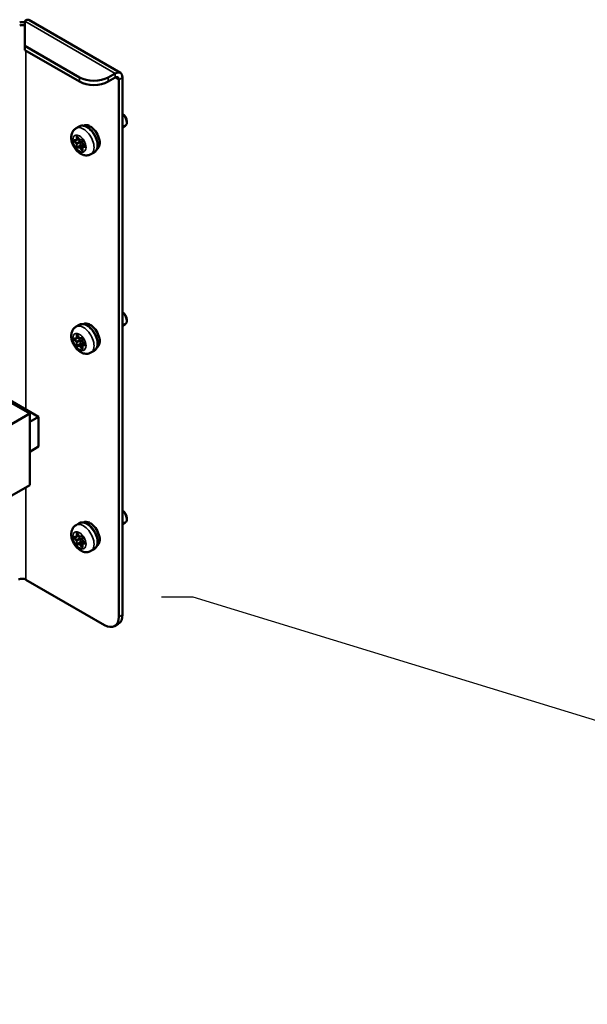
# Model space of a CAD drawing. Units: inches. Extents: x 4 to 172, y 2 to 134.
# Drawn here: x 29 to 43, y 83 to 107 of the extents above; entities that cross this region are included whole.
import ezdxf

# ---------------------------------------------------------------- set-up
doc = ezdxf.new("R2010")
doc.units = ezdxf.units.IN
doc.header["$LTSCALE"] = 8
doc.header["$MEASUREMENT"] = 0
for name, color, linetype, lineweight in [('Symbol (ANSI)', 7, 'Continuous', 25), ('Visible (ANSI)', 7, 'Continuous', 50), ('Visible Narrow (ANSI)', 7, 'Continuous', 35)]:
    doc.layers.add(name, color=color, linetype=linetype, lineweight=lineweight)
doc.styles.add('Note Text (ANSI)', font='tahoma.ttf')
doc.dimstyles.new('Default (ANSI)$7', dxfattribs={"dimscale": 8, "dimtxt": 0.12, "dimasz": 0.098425, "dimexe": 0.125, "dimexo": 0.0625, "dimgap": 0.031496, "dimtad": 0, "dimtih": 1, "dimtoh": 1, "dimrnd": 1e-08, "dimzin": 0, "dimdsep": 46, "dimtxsty": 'Note Text (ANSI)', "dimcen": 0.09, "dimdle": 0.393701, "dimclrd": 256, "dimclre": 256, "dimclrt": 256, "dimadec": 0, "dimazin": 1, "dimtfac": 1, "dimtofl": 0, "dimtmove": 0, "dimatfit": 3, "dimfxl": 1, "dimtolj": 1, "dimtzin": 4, "dimlwd": -1, "dimlwe": -1, "dimarcsym": 0})

msp = doc.modelspace()

# ---------------------------------------------------------------- linework, layer by layer
at = {"layer": 'Visible (ANSI)'}
for p, q in [((28.788, 107.049), (28.788, 106.44)), ((28.883, 107.08), (31.147, 105.773)), ((28.788, 106.44), (30.139, 105.66)), ((28.788, 106.44), (28.788, 106.337)), ((28.788, 106.337), (30.139, 105.557)), ((31.02, 105.761), (30.846, 105.66)), ((30.846, 105.557), (31.02, 105.657)), ((31.11, 105.605), (31.11, 92.341)), ((31.199, 105.657), (31.199, 92.392)), ((31.308, 104.576), (31.308, 104.552)), ((30.13, 104.45), (30.052, 104.405)), ((30.235, 104.469), (30.233, 104.468)), ((30.382, 104.463), (30.382, 104.441)), ((31.199, 104.426), (31.27, 104.467)), ((30.011, 104.11), (30.065, 104.115)), ((30.071, 104.117), (30.121, 104.146)), ((30.078, 104.2), (30.132, 104.132)), ((30.153, 104.085), (30.109, 104.139)), ((30.151, 104.123), (30.204, 104.128)), ((30.211, 104.117), (30.211, 104.045)), ((30.161, 103.991), (30.161, 104.063)), ((30.221, 103.987), (30.167, 103.983)), ((30.211, 103.93), (30.211, 103.858)), ((30.218, 104.026), (30.272, 103.958)), ((30.219, 103.945), (30.263, 103.97)), ((30.25, 103.963), (30.238, 103.978)), ((30.569, 103.89), (30.567, 103.889)), ((30.5, 103.809), (30.422, 103.764)), ((30.13, 99.551), (30.052, 99.506)), ((30.235, 99.57), (30.233, 99.569)), ((30.382, 99.564), (30.382, 99.542)), ((31.199, 99.527), (31.27, 99.568)), ((31.308, 99.677), (31.308, 99.653)), ((30.011, 99.211), (30.065, 99.216)), ((30.071, 99.218), (30.121, 99.247)), ((30.078, 99.301), (30.132, 99.233)), ((30.153, 99.186), (30.109, 99.24)), ((30.151, 99.224), (30.204, 99.229)), ((30.211, 99.218), (30.211, 99.146)), ((30.161, 99.092), (30.161, 99.164)), ((30.221, 99.088), (30.167, 99.084)), ((30.211, 99.031), (30.211, 98.959)), ((30.218, 99.127), (30.272, 99.059)), ((30.219, 99.046), (30.263, 99.071)), ((30.25, 99.064), (30.238, 99.079)), ((30.569, 98.992), (30.567, 98.99)), ((30.5, 98.91), (30.422, 98.865)), ((27.642, 98.091), (28.913, 97.357)), ((28.377, 97.714), (29.129, 97.28)), ((25.99, 95.669), (28.913, 97.357)), ((28.913, 97.357), (28.913, 95.595)), ((28.913, 97.155), (29.129, 97.28)), ((29.129, 97.28), (29.129, 96.542)), ((29.129, 96.542), (28.913, 96.417)), ((28.913, 95.595), (25.99, 93.908)), ((30.13, 94.652), (30.052, 94.607)), ((30.235, 94.671), (30.233, 94.67)), ((30.382, 94.665), (30.382, 94.643)), ((31.199, 94.628), (31.27, 94.669)), ((31.308, 94.778), (31.308, 94.754)), ((30.071, 94.319), (30.121, 94.348)), ((30.078, 94.402), (30.132, 94.334)), ((30.011, 94.313), (30.065, 94.317)), ((30.153, 94.287), (30.109, 94.341)), ((30.151, 94.325), (30.204, 94.33)), ((30.161, 94.193), (30.161, 94.265)), ((30.221, 94.189), (30.167, 94.185)), ((30.211, 94.319), (30.211, 94.247)), ((30.211, 94.132), (30.211, 94.06)), ((30.218, 94.228), (30.272, 94.16)), ((30.219, 94.147), (30.263, 94.172)), ((30.25, 94.165), (30.238, 94.18)), ((30.5, 94.011), (30.422, 93.966)), ((30.569, 94.093), (30.567, 94.091)), ((30.756, 92.136), (28.814, 93.257)), ((31.096, 92.163), (31.006, 92.112))]:
    msp.add_line(p, q, dxfattribs=at)
for centre, major_axis, ratio, start_param, end_param in [((28.725, 106.879), (0.254, 0), 0.57735, 1.318116, 1.823477), ((28.725, 106.879), (-0.127, 0), 0.57735, 4.18879, 5.235988), ((31.02, 105.553), (0.127, 0.22), 0.57735, 5.497787, 7.068583), ((30.492, 105.865), (-0.5, 0), 0.57735, 0.785398, 2.356194), ((30.492, 105.761), (0.5, 0), 0.57735, 3.926991, 5.497787), ((31.02, 105.553), (0.063, 0.11), 0.57735, 5.497787, 7.068583), ((31.199, 104.639), (-0.078, 0.134), 0.57735, 3.926991, 5.491335), ((31.177, 104.627), (0.092, -0.16), 0.57735, 0, 2.187833), ((30.402, 104.18), (-0.167, 0.289), 0.57735, 5.582694, 6.283185), ((30.289, 104.114), (-1.095, -0.936), 0.144969, 4.504136, 4.54405), ((30.383, 104.169), (-1.095, -0.936), 0.144969, 4.574597, 4.615286), ((30.402, 104.18), (0.167, -0.289), 0.57735, 0, 2.37064), ((30.144, 104.072), (-0.012, 0.0208), 0.57735, 3.926991, 4.974188), ((30.165, 103.988), (0.003, -0.0052), 0.57735, 3.926991, 6.021386), ((30.23, 103.966), (-0.012, 0.0208), 0.57735, 4.974188, 6.021386), ((31.199, 99.74), (-0.078, 0.134), 0.57735, 3.926991, 5.491335), ((31.177, 99.728), (0.092, -0.16), 0.57735, 0, 2.187833), ((30.402, 99.281), (-0.167, 0.289), 0.57735, 5.582694, 6.283185), ((30.289, 99.215), (-1.095, -0.936), 0.144969, 4.504136, 4.54405), ((30.383, 99.27), (-1.095, -0.936), 0.144969, 4.574597, 4.615286), ((30.402, 99.281), (0.167, -0.289), 0.57735, 0, 2.37064), ((30.144, 99.173), (-0.012, 0.0208), 0.57735, 3.926991, 4.974188), ((30.165, 99.089), (0.003, -0.0052), 0.57735, 3.926991, 6.021386), ((30.23, 99.067), (-0.012, 0.0208), 0.57735, 4.974188, 6.021386), ((31.199, 94.841), (-0.078, 0.134), 0.57735, 3.926991, 5.491335), ((31.177, 94.829), (0.092, -0.16), 0.57735, 0, 2.187833), ((30.402, 94.382), (-0.167, 0.289), 0.57735, 5.582694, 6.283185), ((30.289, 94.316), (-1.095, -0.936), 0.144969, 4.504136, 4.54405), ((30.383, 94.371), (-1.095, -0.936), 0.144969, 4.574597, 4.615286), ((30.402, 94.382), (0.167, -0.289), 0.57735, 0, 2.37064), ((30.144, 94.274), (-0.012, 0.0208), 0.57735, 3.926991, 4.974188), ((30.165, 94.19), (0.003, -0.0052), 0.57735, 3.926991, 6.021386), ((30.23, 94.168), (-0.012, 0.0208), 0.57735, 4.974188, 6.021386), ((28.725, 93.206), (-0.127, 0), 0.57735, 3.926991, 5.497787), ((30.756, 92.545), (0.25, -0.433), 0.57735, 5.497787, 7.068583), ((30.846, 92.597), (0.25, -0.433), 0.57735, 0, 0.785398)]:
    msp.add_ellipse(centre, major_axis=major_axis, ratio=ratio, start_param=start_param, end_param=end_param, dxfattribs=at)
for points, knots in [([(28.883, 107.08), (28.876, 107.084), (28.867, 107.086), (28.857, 107.086), (28.837, 107.084), (28.812, 107.072), (28.788, 107.049)], [0.7853982, 0.7853982, 0.7853982, 0.7853982, 1.0448206, 1.0448206, 1.0448206, 1.5707963, 1.5707963, 1.5707963, 1.5707963]), ([(30.052, 104.405), (30.03, 104.392), (30.01, 104.375), (29.976, 104.335), (29.963, 104.312), (29.943, 104.26), (29.937, 104.23), (29.933, 104.164), (29.936, 104.128), (29.953, 104.053), (29.966, 104.015), (30.002, 103.943), (30.023, 103.909), (30.073, 103.848), (30.102, 103.82), (30.165, 103.774), (30.201, 103.755), (30.273, 103.735), (30.309, 103.731), (30.372, 103.741), (30.398, 103.75), (30.422, 103.764)], [5.497787, 5.497787, 5.497787, 5.497787, 5.70438, 5.70438, 5.928926, 5.928926, 6.208627, 6.208627, 6.566721, 6.566721, 6.955261, 6.955261, 7.338697, 7.338697, 7.72427, 7.72427, 8.108816, 8.108816, 8.419007, 8.419007, 8.63938, 8.63938, 8.63938, 8.63938]), ([(30.13, 104.45), (30.15, 104.461), (30.172, 104.468), (30.221, 104.471), (30.248, 104.467), (30.303, 104.448), (30.332, 104.433), (30.389, 104.392), (30.417, 104.367), (30.468, 104.309), (30.491, 104.277), (30.53, 104.209), (30.547, 104.173), (30.571, 104.1), (30.58, 104.064), (30.587, 103.994), (30.586, 103.96), (30.573, 103.9), (30.562, 103.872), (30.533, 103.833), (30.518, 103.819), (30.5, 103.809)], [0.785398, 0.785398, 0.785398, 0.785398, 1.062551, 1.062551, 1.361239, 1.361239, 1.689173, 1.689173, 2.022975, 2.022975, 2.35465, 2.35465, 2.685244, 2.685244, 3.016893, 3.016893, 3.350675, 3.350675, 3.678634, 3.678634, 3.926991, 3.926991, 3.926991, 3.926991]), ([(30.065, 104.115), (30.065, 104.115), (30.066, 104.115), (30.067, 104.116), (30.067, 104.116), (30.068, 104.116), (30.068, 104.116), (30.069, 104.116), (30.07, 104.116), (30.07, 104.117), (30.071, 104.117), (30.071, 104.117)], [2.0943951, 2.0943951, 2.0943951, 2.0943951, 2.146755, 2.146755, 2.1991149, 2.1991149, 2.2514747, 2.2514747, 2.3038346, 2.3038346, 2.3561945, 2.3561945, 2.3561945, 2.3561945]), ([(30.075, 104.203), (30.075, 104.203), (30.075, 104.203), (30.075, 104.202), (30.076, 104.202), (30.076, 104.202), (30.076, 104.202), (30.077, 104.201), (30.078, 104.2), (30.078, 104.2), (30.078, 104.2), (30.078, 104.2)], [1.3207827, 1.3207827, 1.3207827, 1.3207827, 1.4876303, 1.4876303, 1.6648848, 1.6648848, 1.8527383, 1.8527383, 2.0570965, 2.0570965, 2.0943951, 2.0943951, 2.0943951, 2.0943951]), ([(30.132, 104.132), (30.133, 104.131), (30.134, 104.13), (30.136, 104.128), (30.137, 104.128), (30.139, 104.126), (30.141, 104.125), (30.143, 104.124), (30.145, 104.124), (30.148, 104.123), (30.149, 104.123), (30.151, 104.123)], [1.047198, 1.047198, 1.047198, 1.047198, 1.256637, 1.256637, 1.466077, 1.466077, 1.675516, 1.675516, 1.884956, 1.884956, 2.094395, 2.094395, 2.094395, 2.094395]), ([(30.204, 104.128), (30.204, 104.128), (30.204, 104.128), (30.205, 104.128), (30.205, 104.128), (30.205, 104.127), (30.206, 104.127), (30.207, 104.126), (30.207, 104.126), (30.208, 104.125), (30.208, 104.124), (30.209, 104.123), (30.21, 104.122), (30.21, 104.121), (30.21, 104.12), (30.211, 104.119), (30.211, 104.118), (30.211, 104.117), (30.211, 104.117), (30.211, 104.117)], [1.320783, 1.320783, 1.320783, 1.320783, 1.48763, 1.48763, 1.664885, 1.664885, 1.852738, 1.852738, 2.057096, 2.057096, 2.276506, 2.276506, 2.504134, 2.504134, 2.730204, 2.730204, 2.944792, 2.944792, 3.141593, 3.141593, 3.141593, 3.141593]), ([(30.211, 104.045), (30.211, 104.043), (30.211, 104.042), (30.212, 104.039), (30.212, 104.038), (30.213, 104.035), (30.213, 104.034), (30.214, 104.031), (30.215, 104.03), (30.217, 104.028), (30.217, 104.027), (30.218, 104.026)], [0, 0, 0, 0, 0.20944, 0.20944, 0.418879, 0.418879, 0.628319, 0.628319, 0.837758, 0.837758, 1.047198, 1.047198, 1.047198, 1.047198]), ([(30.219, 103.945), (30.218, 103.944), (30.217, 103.944), (30.215, 103.942), (30.214, 103.941), (30.213, 103.939), (30.212, 103.937), (30.212, 103.935), (30.212, 103.934), (30.211, 103.932), (30.211, 103.931), (30.211, 103.93)], [5.4977871, 5.4977871, 5.4977871, 5.4977871, 5.6548668, 5.6548668, 5.8119464, 5.8119464, 5.969026, 5.969026, 6.1261057, 6.1261057, 6.2831853, 6.2831853, 6.2831853, 6.2831853]), ([(30.211, 103.858), (30.211, 103.858), (30.211, 103.857), (30.211, 103.857), (30.211, 103.857), (30.211, 103.857)], [3.1415927, 3.1415927, 3.1415927, 3.1415927, 3.2986723, 3.2986723, 3.3916063, 3.3916063, 3.3916063, 3.3916063]), ([(30.272, 103.958), (30.273, 103.958), (30.273, 103.957), (30.274, 103.956), (30.274, 103.955), (30.275, 103.954), (30.275, 103.953), (30.276, 103.952), (30.276, 103.951), (30.276, 103.95), (30.276, 103.95), (30.276, 103.95), (30.276, 103.949), (30.276, 103.949), (30.276, 103.949), (30.276, 103.949)], [2.094395, 2.094395, 2.094395, 2.094395, 2.315845, 2.315845, 2.543948, 2.543948, 2.768685, 2.768685, 2.980454, 2.980454, 3.174094, 3.174094, 3.353273, 3.353273, 3.391606, 3.391606, 3.391606, 3.391606]), ([(30.052, 99.506), (30.03, 99.493), (30.01, 99.476), (29.976, 99.436), (29.963, 99.413), (29.943, 99.361), (29.937, 99.331), (29.933, 99.265), (29.936, 99.229), (29.953, 99.154), (29.966, 99.116), (30.002, 99.044), (30.023, 99.011), (30.073, 98.949), (30.102, 98.921), (30.165, 98.875), (30.201, 98.856), (30.273, 98.836), (30.309, 98.832), (30.372, 98.842), (30.398, 98.851), (30.422, 98.865)], [5.497787, 5.497787, 5.497787, 5.497787, 5.70438, 5.70438, 5.928926, 5.928926, 6.208627, 6.208627, 6.566721, 6.566721, 6.955261, 6.955261, 7.338697, 7.338697, 7.72427, 7.72427, 8.108816, 8.108816, 8.419007, 8.419007, 8.63938, 8.63938, 8.63938, 8.63938]), ([(30.13, 99.551), (30.15, 99.562), (30.172, 99.569), (30.221, 99.572), (30.248, 99.568), (30.303, 99.549), (30.332, 99.534), (30.389, 99.493), (30.417, 99.468), (30.468, 99.41), (30.491, 99.378), (30.53, 99.31), (30.547, 99.274), (30.571, 99.201), (30.58, 99.165), (30.587, 99.095), (30.586, 99.061), (30.573, 99.001), (30.562, 98.973), (30.533, 98.934), (30.518, 98.92), (30.5, 98.91)], [0.785398, 0.785398, 0.785398, 0.785398, 1.062551, 1.062551, 1.361239, 1.361239, 1.689173, 1.689173, 2.022975, 2.022975, 2.35465, 2.35465, 2.685244, 2.685244, 3.016893, 3.016893, 3.350675, 3.350675, 3.678634, 3.678634, 3.926991, 3.926991, 3.926991, 3.926991]), ([(30.065, 99.216), (30.065, 99.216), (30.066, 99.216), (30.067, 99.217), (30.067, 99.217), (30.068, 99.217), (30.068, 99.217), (30.069, 99.217), (30.07, 99.217), (30.07, 99.218), (30.071, 99.218), (30.071, 99.218)], [2.0943951, 2.0943951, 2.0943951, 2.0943951, 2.146755, 2.146755, 2.1991149, 2.1991149, 2.2514747, 2.2514747, 2.3038346, 2.3038346, 2.3561945, 2.3561945, 2.3561945, 2.3561945]), ([(30.075, 99.304), (30.075, 99.304), (30.075, 99.304), (30.075, 99.303), (30.076, 99.303), (30.076, 99.303), (30.076, 99.303), (30.077, 99.302), (30.078, 99.301), (30.078, 99.301), (30.078, 99.301), (30.078, 99.301)], [1.3207827, 1.3207827, 1.3207827, 1.3207827, 1.4876303, 1.4876303, 1.6648848, 1.6648848, 1.8527383, 1.8527383, 2.0570965, 2.0570965, 2.0943951, 2.0943951, 2.0943951, 2.0943951]), ([(30.132, 99.233), (30.133, 99.232), (30.134, 99.231), (30.136, 99.229), (30.137, 99.229), (30.139, 99.227), (30.141, 99.226), (30.143, 99.225), (30.145, 99.225), (30.148, 99.224), (30.149, 99.224), (30.151, 99.224)], [1.047198, 1.047198, 1.047198, 1.047198, 1.256637, 1.256637, 1.466077, 1.466077, 1.675516, 1.675516, 1.884956, 1.884956, 2.094395, 2.094395, 2.094395, 2.094395]), ([(30.204, 99.229), (30.204, 99.229), (30.204, 99.229), (30.205, 99.229), (30.205, 99.229), (30.205, 99.228), (30.206, 99.228), (30.207, 99.227), (30.207, 99.227), (30.208, 99.226), (30.208, 99.225), (30.209, 99.224), (30.21, 99.223), (30.21, 99.222), (30.21, 99.221), (30.211, 99.22), (30.211, 99.219), (30.211, 99.218), (30.211, 99.218), (30.211, 99.218)], [1.320783, 1.320783, 1.320783, 1.320783, 1.48763, 1.48763, 1.664885, 1.664885, 1.852738, 1.852738, 2.057096, 2.057096, 2.276506, 2.276506, 2.504134, 2.504134, 2.730204, 2.730204, 2.944792, 2.944792, 3.141593, 3.141593, 3.141593, 3.141593]), ([(30.211, 99.146), (30.211, 99.144), (30.211, 99.143), (30.212, 99.14), (30.212, 99.139), (30.213, 99.136), (30.213, 99.135), (30.214, 99.132), (30.215, 99.131), (30.217, 99.129), (30.217, 99.128), (30.218, 99.127)], [0, 0, 0, 0, 0.20944, 0.20944, 0.418879, 0.418879, 0.628319, 0.628319, 0.837758, 0.837758, 1.047198, 1.047198, 1.047198, 1.047198]), ([(30.219, 99.046), (30.218, 99.045), (30.217, 99.045), (30.215, 99.043), (30.214, 99.042), (30.213, 99.04), (30.212, 99.039), (30.212, 99.036), (30.212, 99.035), (30.211, 99.033), (30.211, 99.032), (30.211, 99.031)], [5.4977871, 5.4977871, 5.4977871, 5.4977871, 5.6548668, 5.6548668, 5.8119464, 5.8119464, 5.969026, 5.969026, 6.1261057, 6.1261057, 6.2831853, 6.2831853, 6.2831853, 6.2831853]), ([(30.272, 99.059), (30.273, 99.059), (30.273, 99.058), (30.274, 99.057), (30.274, 99.056), (30.275, 99.055), (30.275, 99.054), (30.276, 99.053), (30.276, 99.052), (30.276, 99.051), (30.276, 99.051), (30.276, 99.051), (30.276, 99.05), (30.276, 99.05), (30.276, 99.05), (30.276, 99.05)], [2.094395, 2.094395, 2.094395, 2.094395, 2.315845, 2.315845, 2.543948, 2.543948, 2.768685, 2.768685, 2.980454, 2.980454, 3.174094, 3.174094, 3.353273, 3.353273, 3.391606, 3.391606, 3.391606, 3.391606]), ([(30.211, 98.959), (30.211, 98.959), (30.211, 98.958), (30.211, 98.958), (30.211, 98.958), (30.211, 98.958)], [3.1415927, 3.1415927, 3.1415927, 3.1415927, 3.2986723, 3.2986723, 3.3916063, 3.3916063, 3.3916063, 3.3916063]), ([(30.052, 94.607), (30.03, 94.594), (30.01, 94.577), (29.976, 94.537), (29.963, 94.514), (29.943, 94.462), (29.937, 94.432), (29.933, 94.366), (29.936, 94.33), (29.953, 94.255), (29.966, 94.217), (30.002, 94.145), (30.023, 94.112), (30.073, 94.05), (30.102, 94.022), (30.165, 93.976), (30.201, 93.957), (30.273, 93.937), (30.309, 93.933), (30.372, 93.943), (30.398, 93.952), (30.422, 93.966)], [5.497787, 5.497787, 5.497787, 5.497787, 5.70438, 5.70438, 5.928926, 5.928926, 6.208627, 6.208627, 6.566721, 6.566721, 6.955261, 6.955261, 7.338697, 7.338697, 7.72427, 7.72427, 8.108816, 8.108816, 8.419007, 8.419007, 8.63938, 8.63938, 8.63938, 8.63938]), ([(30.13, 94.652), (30.15, 94.663), (30.172, 94.67), (30.221, 94.673), (30.248, 94.669), (30.303, 94.65), (30.332, 94.635), (30.389, 94.594), (30.417, 94.569), (30.468, 94.511), (30.491, 94.479), (30.53, 94.411), (30.547, 94.375), (30.571, 94.302), (30.58, 94.266), (30.587, 94.196), (30.586, 94.162), (30.573, 94.102), (30.562, 94.075), (30.533, 94.035), (30.518, 94.021), (30.5, 94.011)], [0.785398, 0.785398, 0.785398, 0.785398, 1.062551, 1.062551, 1.361239, 1.361239, 1.689173, 1.689173, 2.022975, 2.022975, 2.35465, 2.35465, 2.685244, 2.685244, 3.016893, 3.016893, 3.350675, 3.350675, 3.678634, 3.678634, 3.926991, 3.926991, 3.926991, 3.926991]), ([(30.075, 94.405), (30.075, 94.405), (30.075, 94.405), (30.075, 94.404), (30.076, 94.404), (30.076, 94.404), (30.076, 94.404), (30.077, 94.403), (30.078, 94.402), (30.078, 94.402), (30.078, 94.402), (30.078, 94.402)], [1.3207827, 1.3207827, 1.3207827, 1.3207827, 1.4876303, 1.4876303, 1.6648848, 1.6648848, 1.8527383, 1.8527383, 2.0570965, 2.0570965, 2.0943951, 2.0943951, 2.0943951, 2.0943951]), ([(30.065, 94.317), (30.065, 94.317), (30.066, 94.317), (30.067, 94.318), (30.067, 94.318), (30.068, 94.318), (30.068, 94.318), (30.069, 94.318), (30.07, 94.318), (30.07, 94.319), (30.071, 94.319), (30.071, 94.319)], [2.0943951, 2.0943951, 2.0943951, 2.0943951, 2.146755, 2.146755, 2.1991149, 2.1991149, 2.2514747, 2.2514747, 2.3038346, 2.3038346, 2.3561945, 2.3561945, 2.3561945, 2.3561945]), ([(30.132, 94.334), (30.133, 94.333), (30.134, 94.332), (30.136, 94.33), (30.137, 94.33), (30.139, 94.328), (30.141, 94.327), (30.143, 94.326), (30.145, 94.326), (30.148, 94.325), (30.149, 94.325), (30.151, 94.325)], [1.047198, 1.047198, 1.047198, 1.047198, 1.256637, 1.256637, 1.466077, 1.466077, 1.675516, 1.675516, 1.884956, 1.884956, 2.094395, 2.094395, 2.094395, 2.094395]), ([(30.204, 94.33), (30.204, 94.33), (30.204, 94.33), (30.205, 94.33), (30.205, 94.33), (30.205, 94.329), (30.206, 94.329), (30.207, 94.328), (30.207, 94.328), (30.208, 94.327), (30.208, 94.326), (30.209, 94.325), (30.21, 94.324), (30.21, 94.323), (30.21, 94.322), (30.211, 94.321), (30.211, 94.32), (30.211, 94.319), (30.211, 94.319), (30.211, 94.319)], [1.320783, 1.320783, 1.320783, 1.320783, 1.48763, 1.48763, 1.664885, 1.664885, 1.852738, 1.852738, 2.057096, 2.057096, 2.276506, 2.276506, 2.504134, 2.504134, 2.730204, 2.730204, 2.944792, 2.944792, 3.141593, 3.141593, 3.141593, 3.141593]), ([(30.211, 94.247), (30.211, 94.245), (30.211, 94.244), (30.212, 94.241), (30.212, 94.24), (30.213, 94.237), (30.213, 94.236), (30.214, 94.233), (30.215, 94.232), (30.217, 94.23), (30.217, 94.229), (30.218, 94.228)], [0, 0, 0, 0, 0.20944, 0.20944, 0.418879, 0.418879, 0.628319, 0.628319, 0.837758, 0.837758, 1.047198, 1.047198, 1.047198, 1.047198]), ([(30.219, 94.147), (30.218, 94.146), (30.217, 94.146), (30.215, 94.144), (30.214, 94.143), (30.213, 94.141), (30.212, 94.14), (30.212, 94.137), (30.212, 94.136), (30.211, 94.134), (30.211, 94.133), (30.211, 94.132)], [5.4977871, 5.4977871, 5.4977871, 5.4977871, 5.6548668, 5.6548668, 5.8119464, 5.8119464, 5.969026, 5.969026, 6.1261057, 6.1261057, 6.2831853, 6.2831853, 6.2831853, 6.2831853]), ([(30.272, 94.16), (30.273, 94.16), (30.273, 94.159), (30.274, 94.158), (30.274, 94.157), (30.275, 94.156), (30.275, 94.155), (30.276, 94.154), (30.276, 94.153), (30.276, 94.152), (30.276, 94.152), (30.276, 94.152), (30.276, 94.151), (30.276, 94.151), (30.276, 94.151), (30.276, 94.151)], [2.094395, 2.094395, 2.094395, 2.094395, 2.315845, 2.315845, 2.543948, 2.543948, 2.768685, 2.768685, 2.980454, 2.980454, 3.174094, 3.174094, 3.353273, 3.353273, 3.391606, 3.391606, 3.391606, 3.391606]), ([(30.211, 94.06), (30.211, 94.06), (30.211, 94.059), (30.211, 94.059), (30.211, 94.059), (30.211, 94.059)], [3.1415927, 3.1415927, 3.1415927, 3.1415927, 3.2986723, 3.2986723, 3.3916063, 3.3916063, 3.3916063, 3.3916063])]:
    msp.add_open_spline(points, degree=3, knots=knots, dxfattribs=at)
at = {"layer": 'Visible Narrow (ANSI)'}
for p, q in [((31.02, 105.761), (28.788, 107.049)), ((28.814, 106.321), (28.814, 97.461)), ((30.139, 105.66), (30.139, 105.557)), ((30.846, 105.557), (30.846, 105.66)), ((31.02, 105.657), (31.02, 105.761)), ((31.11, 105.605), (31.02, 105.657)), ((31.199, 105.657), (31.11, 105.605)), ((30.057, 104.121), (30.003, 104.116)), ((30.003, 104.094), (30.057, 104.026)), ((30.014, 104.103), (30.03, 104.112)), ((30.068, 104.036), (30.014, 104.103)), ((30.062, 104.2), (30.062, 104.128)), ((30.068, 104.036), (30.153, 104.085)), ((30.076, 104.2), (30.077, 104.201)), ((30.076, 104.128), (30.076, 104.2)), ((30.076, 104.128), (30.117, 104.152)), ((30.133, 104.135), (30.079, 104.202)), ((30.197, 104.134), (30.143, 104.129)), ((30.214, 104.04), (30.214, 104.113)), ((30.062, 104.014), (30.062, 103.942)), ((30.076, 104.014), (30.161, 104.063)), ((30.076, 103.942), (30.076, 104.014)), ((30.076, 103.942), (30.161, 103.991)), ((30.079, 103.92), (30.133, 103.925)), ((30.083, 103.934), (30.167, 103.983)), ((30.137, 103.938), (30.083, 103.934)), ((30.137, 103.938), (30.221, 103.987)), ((30.143, 103.92), (30.197, 103.852)), ((30.154, 103.929), (30.238, 103.978)), ((30.208, 103.861), (30.154, 103.929)), ((30.208, 103.861), (30.211, 103.863)), ((30.214, 103.854), (30.214, 103.926)), ((30.273, 103.96), (30.219, 104.028)), ((30.219, 103.933), (30.273, 103.938)), ((30.223, 103.946), (30.263, 103.97)), ((30.276, 103.951), (30.223, 103.946)), ((30.057, 99.222), (30.003, 99.217)), ((30.014, 99.204), (30.03, 99.213)), ((30.062, 99.301), (30.062, 99.229)), ((30.076, 99.301), (30.077, 99.302)), ((30.076, 99.229), (30.076, 99.301)), ((30.076, 99.229), (30.117, 99.253)), ((30.133, 99.236), (30.079, 99.303)), ((30.197, 99.235), (30.143, 99.23)), ((30.214, 99.141), (30.214, 99.214)), ((30.003, 99.195), (30.057, 99.127)), ((30.068, 99.137), (30.014, 99.204)), ((30.062, 99.115), (30.062, 99.043)), ((30.068, 99.137), (30.153, 99.186)), ((30.076, 99.115), (30.161, 99.164)), ((30.076, 99.043), (30.076, 99.115)), ((30.076, 99.043), (30.161, 99.092)), ((30.079, 99.021), (30.133, 99.026)), ((30.083, 99.035), (30.167, 99.084)), ((30.137, 99.039), (30.083, 99.035)), ((30.137, 99.039), (30.221, 99.088)), ((30.143, 99.021), (30.197, 98.953)), ((30.154, 99.03), (30.238, 99.079)), ((30.208, 98.962), (30.154, 99.03)), ((30.214, 98.955), (30.214, 99.027)), ((30.273, 99.061), (30.219, 99.129)), ((30.219, 99.034), (30.273, 99.039)), ((30.223, 99.047), (30.263, 99.071)), ((30.276, 99.052), (30.223, 99.047)), ((30.208, 98.962), (30.211, 98.964)), ((28.814, 95.538), (28.814, 93.257)), ((30.062, 94.402), (30.062, 94.33)), ((30.076, 94.402), (30.077, 94.403)), ((30.076, 94.33), (30.076, 94.402)), ((30.076, 94.33), (30.117, 94.354)), ((30.133, 94.337), (30.079, 94.404)), ((30.057, 94.323), (30.003, 94.318)), ((30.003, 94.296), (30.057, 94.228)), ((30.014, 94.305), (30.03, 94.314)), ((30.068, 94.238), (30.014, 94.305)), ((30.062, 94.216), (30.062, 94.144)), ((30.068, 94.238), (30.153, 94.287)), ((30.076, 94.216), (30.161, 94.265)), ((30.076, 94.144), (30.076, 94.216)), ((30.076, 94.144), (30.161, 94.193)), ((30.079, 94.122), (30.133, 94.127)), ((30.083, 94.136), (30.167, 94.185)), ((30.137, 94.14), (30.083, 94.136)), ((30.137, 94.14), (30.221, 94.189)), ((30.197, 94.336), (30.143, 94.331)), ((30.143, 94.122), (30.197, 94.054)), ((30.154, 94.131), (30.238, 94.18)), ((30.208, 94.063), (30.154, 94.131)), ((30.214, 94.242), (30.214, 94.315)), ((30.214, 94.056), (30.214, 94.128)), ((30.273, 94.162), (30.219, 94.23)), ((30.219, 94.135), (30.273, 94.14)), ((30.223, 94.148), (30.263, 94.172)), ((30.276, 94.153), (30.223, 94.148)), ((30.208, 94.063), (30.211, 94.065)), ((31.199, 92.392), (31.11, 92.341))]:
    msp.add_line(p, q, dxfattribs=at)
for centre, major_axis, ratio, start_param, end_param in [((30.237, 104.084), (0.185, -0.32), 0.57735, 0, 3.141593), ((30.315, 104.129), (-0.185, 0.32), 0.57735, 3.141593, 6.283185), ((30.009, 104.102), (-0.008, 0.0139), 0.57735, 6.021386, 8.115781), ((30.01, 104.12), (0.00089, -0.00996), 0.788675, 5.063268, 6.283185), ((30.01, 104.098), (-0.00779, -0.00627), 0.211325, 4.080475, 5.651271), ((30.016, 104.106), (-0.003, 0.0052), 0.57735, 0.20755, 1.832596), ((30.052, 104.134), (0.007, -0.0121), 0.57735, 6.021386, 7.068583), ((30.064, 104.125), (0.00089, -0.00996), 0.788675, 5.063268, 6.283185), ((30.073, 104.194), (-0.008, 0.0139), 0.57735, 4.974188, 7.068583), ((30.069, 104.204), (-0.01, 0), 0.57735, 0.785398, 2.356194), ((30.069, 104.132), (-0.01, 0), 0.57735, 0.785398, 2.356194), ((30.059, 104.138), (0.012, -0.0208), 0.57735, 0, 0.785398), ((30.08, 104.198), (-0.003, 0.0052), 0.57735, 0.494902, 0.785398), ((30.086, 104.206), (-0.00779, -0.00627), 0.211325, 5.651271, 6.283185), ((30.14, 104.139), (-0.00779, -0.00627), 0.211325, 5.651271, 6.283185), ((30.138, 104.142), (0.007, -0.0121), 0.57735, 4.974188, 6.021386), ((30.15, 104.133), (0.00089, -0.00996), 0.788675, 5.063268, 6.283185), ((30.204, 104.138), (0.00089, -0.00996), 0.788675, 5.063268, 6.206348), ((30.203, 104.119), (-0.008, 0.0139), 0.57735, 3.926991, 6.021386), ((30.221, 104.117), (-0.01, 0), 0.57735, 0, 0.785398), ((30.064, 104.031), (-0.00779, -0.00627), 0.211325, 4.080475, 5.651271), ((30.052, 104.019), (0.007, -0.0121), 0.57735, 0.785398, 1.832596), ((30.069, 104.018), (-0.01, 0), 0.57735, 0.785398, 2.356194), ((30.069, 103.946), (-0.01, 0), 0.57735, 0.785398, 2.356194), ((30.073, 103.935), (0.008, -0.0139), 0.57735, 3.926991, 6.021386), ((30.059, 104.023), (-0.012, 0.0208), 0.57735, 3.926991, 4.974188), ((30.08, 103.939), (0.003, -0.0052), 0.57735, 3.926991, 6.021386), ((30.086, 103.925), (-0.00089, 0.00996), 0.788675, 0.350879, 1.921676), ((30.14, 103.929), (-0.00089, 0.00996), 0.788675, 0.350879, 1.921676), ((30.138, 103.913), (-0.007, 0.0121), 0.57735, 4.974188, 6.021386), ((30.145, 103.917), (-0.012, 0.0208), 0.57735, 4.974188, 6.021386), ((30.15, 103.924), (-0.00779, -0.00627), 0.211325, 4.080475, 5.651271), ((30.204, 103.856), (-0.00779, -0.00627), 0.211325, 4.080475, 5.651271), ((30.203, 103.86), (0.008, -0.0139), 0.57735, 4.974188, 7.068583), ((30.21, 103.864), (-0.003, 0.0052), 0.57735, 1.832596, 2.671013), ((30.221, 104.045), (-0.01, 0), 0.57735, 0, 0.785398), ((30.221, 103.93), (-0.01, 0), 0.57735, 0, 0.785398), ((30.221, 103.858), (-0.01, 0), 0.57735, 0, 0.785398), ((30.224, 104.035), (-0.007, 0.0121), 0.57735, 0.785398, 1.832596), ((30.224, 103.92), (-0.007, 0.0121), 0.57735, 6.021386, 7.068583), ((30.226, 103.937), (-0.00089, 0.00996), 0.788675, 0.350879, 1.921676), ((30.226, 104.032), (-0.00779, -0.00627), 0.211325, 5.651271, 6.283185), ((30.231, 103.924), (-0.012, 0.0208), 0.57735, 6.021386, 6.283185), ((30.28, 103.942), (0.00089, -0.00996), 0.788675, 3.613733, 5.063268), ((30.28, 103.964), (-0.00779, -0.00627), 0.211325, 5.651271, 6.283185), ((30.267, 103.952), (0.008, -0.0139), 0.57735, 6.021386, 8.115781), ((30.237, 99.185), (0.185, -0.32), 0.57735, 0, 3.141593), ((30.315, 99.23), (-0.185, 0.32), 0.57735, 3.141593, 6.283185), ((30.009, 99.203), (-0.008, 0.0139), 0.57735, 6.021386, 8.115781), ((30.01, 99.221), (0.00089, -0.00996), 0.788675, 5.063268, 6.283185), ((30.016, 99.207), (-0.003, 0.0052), 0.57735, 0.20755, 1.832596), ((30.052, 99.235), (0.007, -0.0121), 0.57735, 6.021386, 7.068583), ((30.064, 99.226), (0.00089, -0.00996), 0.788675, 5.063268, 6.283185), ((30.073, 99.295), (-0.008, 0.0139), 0.57735, 4.974188, 7.068583), ((30.069, 99.305), (-0.01, 0), 0.57735, 0.785398, 2.356194), ((30.069, 99.233), (-0.01, 0), 0.57735, 0.785398, 2.356194), ((30.059, 99.239), (0.012, -0.0208), 0.57735, 0, 0.785398), ((30.08, 99.299), (-0.003, 0.0052), 0.57735, 0.494902, 0.785398), ((30.086, 99.307), (-0.00779, -0.00627), 0.211325, 5.651271, 6.283185), ((30.14, 99.24), (-0.00779, -0.00627), 0.211325, 5.651271, 6.283185), ((30.138, 99.243), (0.007, -0.0121), 0.57735, 4.974188, 6.021386), ((30.15, 99.234), (0.00089, -0.00996), 0.788675, 5.063268, 6.283185), ((30.204, 99.239), (0.00089, -0.00996), 0.788675, 5.063268, 6.206348), ((30.203, 99.22), (-0.008, 0.0139), 0.57735, 3.926991, 6.021386), ((30.221, 99.218), (-0.01, 0), 0.57735, 0, 0.785398), ((30.01, 99.199), (-0.00779, -0.00627), 0.211325, 4.080475, 5.651271), ((30.064, 99.132), (-0.00779, -0.00627), 0.211325, 4.080475, 5.651271), ((30.052, 99.12), (0.007, -0.0121), 0.57735, 0.785398, 1.832596), ((30.069, 99.119), (-0.01, 0), 0.57735, 0.785398, 2.356194), ((30.069, 99.047), (-0.01, 0), 0.57735, 0.785398, 2.356194), ((30.073, 99.036), (0.008, -0.0139), 0.57735, 3.926991, 6.021386), ((30.059, 99.124), (-0.012, 0.0208), 0.57735, 3.926991, 4.974188), ((30.08, 99.04), (0.003, -0.0052), 0.57735, 3.926991, 6.021386), ((30.086, 99.026), (-0.00089, 0.00996), 0.788675, 0.350879, 1.921676), ((30.14, 99.03), (-0.00089, 0.00996), 0.788675, 0.350879, 1.921676), ((30.138, 99.014), (-0.007, 0.0121), 0.57735, 4.974188, 6.021386), ((30.145, 99.018), (-0.012, 0.0208), 0.57735, 4.974188, 6.021386), ((30.15, 99.025), (-0.00779, -0.00627), 0.211325, 4.080475, 5.651271), ((30.221, 99.146), (-0.01, 0), 0.57735, 0, 0.785398), ((30.221, 99.031), (-0.01, 0), 0.57735, 0, 0.785398), ((30.224, 99.136), (-0.007, 0.0121), 0.57735, 0.785398, 1.832596), ((30.224, 99.021), (-0.007, 0.0121), 0.57735, 6.021386, 7.068583), ((30.226, 99.038), (-0.00089, 0.00996), 0.788675, 0.350879, 1.921676), ((30.226, 99.133), (-0.00779, -0.00627), 0.211325, 5.651271, 6.283185), ((30.231, 99.025), (-0.012, 0.0208), 0.57735, 6.021386, 6.283185), ((30.28, 99.043), (0.00089, -0.00996), 0.788675, 3.613733, 5.063268), ((30.28, 99.065), (-0.00779, -0.00627), 0.211325, 5.651271, 6.283185), ((30.267, 99.053), (0.008, -0.0139), 0.57735, 6.021386, 8.115781), ((30.204, 98.957), (-0.00779, -0.00627), 0.211325, 4.080475, 5.651271), ((30.203, 98.961), (0.008, -0.0139), 0.57735, 4.974188, 7.068583), ((30.21, 98.965), (-0.003, 0.0052), 0.57735, 1.832596, 2.671013), ((30.221, 98.959), (-0.01, 0), 0.57735, 0, 0.785398), ((30.237, 94.286), (0.185, -0.32), 0.57735, 0, 3.141593), ((30.315, 94.331), (-0.185, 0.32), 0.57735, 3.141593, 6.283185), ((30.073, 94.396), (-0.008, 0.0139), 0.57735, 4.974188, 7.068583), ((30.069, 94.406), (-0.01, 0), 0.57735, 0.785398, 2.356194), ((30.08, 94.4), (-0.003, 0.0052), 0.57735, 0.494902, 0.785398), ((30.086, 94.408), (-0.00779, -0.00627), 0.211325, 5.651271, 6.283185), ((30.009, 94.304), (-0.008, 0.0139), 0.57735, 6.021386, 8.115781), ((30.01, 94.322), (0.00089, -0.00996), 0.788675, 5.063268, 6.283185), ((30.01, 94.3), (-0.00779, -0.00627), 0.211325, 4.080475, 5.651271), ((30.016, 94.308), (-0.003, 0.0052), 0.57735, 0.20755, 1.832596), ((30.052, 94.336), (0.007, -0.0121), 0.57735, 6.021386, 7.068583), ((30.064, 94.327), (0.00089, -0.00996), 0.788675, 5.063268, 6.283185), ((30.064, 94.233), (-0.00779, -0.00627), 0.211325, 4.080475, 5.651271), ((30.052, 94.221), (0.007, -0.0121), 0.57735, 0.785398, 1.832596), ((30.069, 94.334), (-0.01, 0), 0.57735, 0.785398, 2.356194), ((30.069, 94.22), (-0.01, 0), 0.57735, 0.785398, 2.356194), ((30.069, 94.148), (-0.01, 0), 0.57735, 0.785398, 2.356194), ((30.073, 94.137), (0.008, -0.0139), 0.57735, 3.926991, 6.021386), ((30.059, 94.226), (-0.012, 0.0208), 0.57735, 3.926991, 4.974188), ((30.059, 94.34), (0.012, -0.0208), 0.57735, 0, 0.785398), ((30.08, 94.141), (0.003, -0.0052), 0.57735, 3.926991, 6.021386), ((30.086, 94.127), (-0.00089, 0.00996), 0.788675, 0.350879, 1.921676), ((30.14, 94.131), (-0.00089, 0.00996), 0.788675, 0.350879, 1.921676), ((30.14, 94.341), (-0.00779, -0.00627), 0.211325, 5.651271, 6.283185), ((30.138, 94.344), (0.007, -0.0121), 0.57735, 4.974188, 6.021386), ((30.138, 94.115), (-0.007, 0.0121), 0.57735, 4.974188, 6.021386), ((30.145, 94.119), (-0.012, 0.0208), 0.57735, 4.974188, 6.021386), ((30.15, 94.335), (0.00089, -0.00996), 0.788675, 5.063268, 6.283185), ((30.15, 94.126), (-0.00779, -0.00627), 0.211325, 4.080475, 5.651271), ((30.204, 94.34), (0.00089, -0.00996), 0.788675, 5.063268, 6.206348), ((30.203, 94.321), (-0.008, 0.0139), 0.57735, 3.926991, 6.021386), ((30.221, 94.319), (-0.01, 0), 0.57735, 0, 0.785398), ((30.221, 94.247), (-0.01, 0), 0.57735, 0, 0.785398), ((30.221, 94.132), (-0.01, 0), 0.57735, 0, 0.785398), ((30.224, 94.237), (-0.007, 0.0121), 0.57735, 0.785398, 1.832596), ((30.224, 94.122), (-0.007, 0.0121), 0.57735, 6.021386, 7.068583), ((30.226, 94.139), (-0.00089, 0.00996), 0.788675, 0.350879, 1.921676), ((30.226, 94.234), (-0.00779, -0.00627), 0.211325, 5.651271, 6.283185), ((30.231, 94.126), (-0.012, 0.0208), 0.57735, 6.021386, 6.283185), ((30.28, 94.144), (0.00089, -0.00996), 0.788675, 3.613733, 5.063268), ((30.28, 94.167), (-0.00779, -0.00627), 0.211325, 5.651271, 6.283185), ((30.267, 94.154), (0.008, -0.0139), 0.57735, 6.021386, 8.115781), ((30.204, 94.058), (-0.00779, -0.00627), 0.211325, 4.080475, 5.651271), ((30.203, 94.062), (0.008, -0.0139), 0.57735, 4.974188, 7.068583), ((30.21, 94.066), (-0.003, 0.0052), 0.57735, 1.832596, 2.671013), ((30.221, 94.06), (-0.01, 0), 0.57735, 0, 0.785398)]:
    msp.add_ellipse(centre, major_axis=major_axis, ratio=ratio, start_param=start_param, end_param=end_param, dxfattribs=at)
for centre in [(30.138, 104.027), (30.138, 99.128), (30.138, 94.229)]:
    msp.add_ellipse(centre, major_axis=(0.115, -0.199), ratio=0.57735, dxfattribs=at)

# ---------------------------------------------------------------- texts
at = {"layer": 'Symbol (ANSI)', "insert": (31.91, 93.301), "char_height": 0.96, "attachment_point": 3, "style": 'Note Text (ANSI)'}
msp.add_mtext('{ }', dxfattribs=at)

# ---------------------------------------------------------------- leaders
at = {"layer": 'Symbol (ANSI)', "annotation_type": 0, "has_hookline": 1, "hookline_direction": 1, "text_width": 0.413}
msp.add_leader([(72.337, 73.882), (55.515, 85.907), (32.949, 92.821), (32.162, 92.821)], dimstyle='Default (ANSI)$7', override={"dimtad": 0}, dxfattribs=at)

doc.saveas('drawing.dxf')
